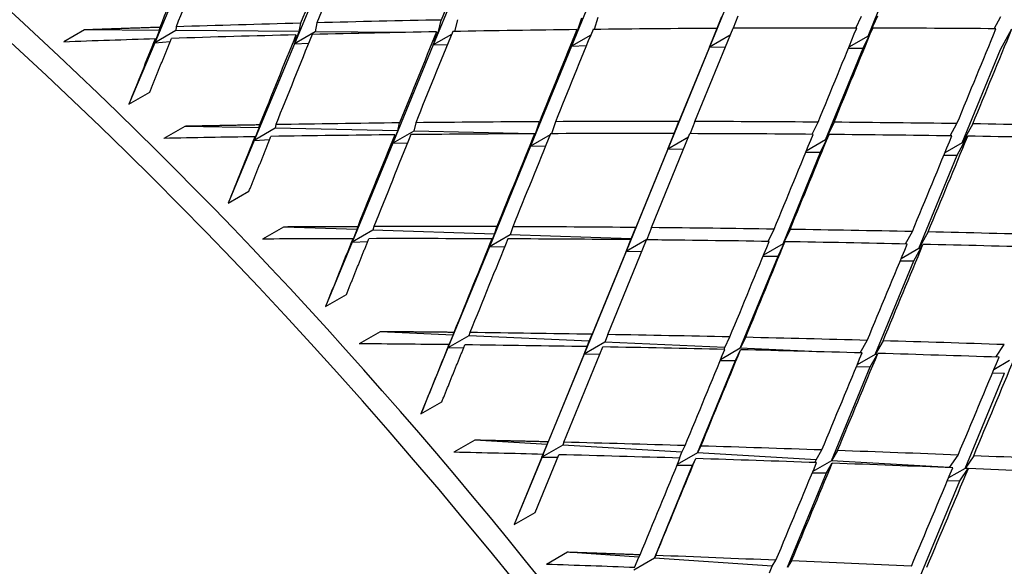
# Model space of a CAD drawing. Units: millimetres. Extents: x 0 to 835, y 0 to 1165.
# Drawn here: x 231 to 237, y 267 to 271 of the extents above; entities that cross this region are included whole.
import ezdxf
from ezdxf import colors
from ezdxf.entities.mleader import LeaderData, LeaderLine
from ezdxf.math import Vec2, Vec3

# ---------------------------------------------------------------- set-up
doc = ezdxf.new("R2010")
doc.units = ezdxf.units.MM
doc.layers.add('DV7_Défaut', color=7, linetype='Continuous')
doc.layers.add('Défaut', color=7, linetype='Continuous')

# ---------------------------------------------------------------- blocks, each defined once
blk = doc.blocks.new('_DOT')
at = {"color": 0}
blk.add_line((0, 0), (-1, 0), dxfattribs=at)
at = {"color": 0, "const_width": 0.333}
blk.add_lwpolyline([(-0.1665, 0, 1), (0.1665, 0, 1)], format="xyb", close=True, dxfattribs=at)
blk = doc.blocks.new('SE6')
at = {"layer": 'DV7_Défaut', "color": 7, "linetype": 'Continuous'}
for p, q in [((231.9254, 271.2944), (231.6572, 270.6583)), ((232.8712, 271.2998), (232.6011, 270.6507)), ((233.8132, 271.3053), (233.5403, 270.6432)), ((234.7523, 271.3107), (234.4757, 270.6356)), ((235.6895, 271.3161), (235.4083, 270.6281)), ((236.4804, 270.7023), (236.7341, 271.3221)), ((232.6337, 270.7332), (232.6436, 270.7904)), ((232.7531, 270.7932), (232.7426, 270.7324)), ((233.5734, 270.7257), (233.5948, 270.812)), ((233.7039, 270.8141), (233.6842, 270.7346)), ((234.5091, 270.7182), (234.5445, 270.8273)), ((234.6532, 270.8287), (234.6272, 270.7483)), ((235.442, 270.7107), (235.4921, 270.8363)), ((235.6004, 270.8369), (235.568, 270.7558)), ((236.3984, 270.7572), (236.4372, 270.8389)), ((236.5451, 270.8388), (236.4804, 270.7023)), ((237.334, 270.7529), (237.3793, 270.8353)), ((231.1827, 270.7449), (231.0413, 270.6633)), ((231.6892, 270.7408), (231.1827, 270.7449)), ((231.6572, 270.6583), (231.6892, 270.7408)), ((231.7986, 270.74), (231.6572, 270.6583)), ((231.6892, 270.7408), (231.6913, 270.7624)), ((231.8011, 270.766), (231.7986, 270.74)), ((232.6337, 270.7332), (231.7986, 270.74)), ((232.6011, 270.6507), (232.6337, 270.7332)), ((232.7426, 270.7324), (232.6011, 270.6507)), ((233.3214, 270.7277), (232.7426, 270.7324)), ((233.5625, 270.7324), (233.5403, 270.6432)), ((233.5403, 270.6432), (233.5734, 270.7257)), ((233.5734, 270.7257), (233.5609, 270.7258)), ((234.5118, 270.747), (234.4757, 270.6356)), ((235.459, 270.7553), (235.2017, 270.1258)), ((235.3097, 270.1256), (235.5673, 270.7558)), ((235.459, 270.7553), (235.4083, 270.6281)), ((236.4472, 270.6212), (236.5116, 270.757)), ((237.3762, 270.6123), (237.4528, 270.7519)), ((231.6572, 270.6583), (231.4822, 270.2433)), ((231.6597, 270.6843), (231.6572, 270.6583)), ((231.6572, 270.6583), (231.7607, 270.6657)), ((232.6117, 270.7115), (232.6011, 270.6507)), ((233.6634, 270.7142), (233.5403, 270.6432)), ((234.4757, 270.6356), (234.5091, 270.7182)), ((234.605, 270.7103), (234.4757, 270.6356)), ((234.5091, 270.7182), (234.5024, 270.7182)), ((235.4083, 270.6281), (235.442, 270.7107)), ((235.5481, 270.7089), (235.4083, 270.6281)), ((235.442, 270.7107), (235.4412, 270.7107)), ((236.4804, 270.7023), (236.3504, 270.6273)), ((236.4856, 270.7023), (236.4804, 270.7023)), ((232.6011, 270.6507), (232.3297, 269.9983)), ((232.6011, 270.6507), (232.6977, 270.6563)), ((233.5403, 270.6432), (233.2663, 269.9784)), ((233.5403, 270.6432), (233.6363, 270.6475)), ((234.4757, 270.6356), (234.1982, 269.9586)), ((234.4757, 270.6356), (234.5759, 270.6388)), ((235.4083, 270.6281), (235.1264, 269.9388)), ((235.4083, 270.6281), (235.5159, 270.6302)), ((236.1932, 270.0008), (236.4472, 270.6212)), ((236.3477, 270.6207), (236.4472, 270.6212)), ((237.1166, 269.9811), (237.3762, 270.6123)), ((231.4822, 270.2433), (231.6236, 270.3249)), ((234.2321, 270.0425), (234.2582, 270.1241)), ((234.3666, 270.1246), (234.3407, 270.0434)), ((235.1607, 270.0227), (235.2017, 270.1258)), ((235.3097, 270.1256), (235.2771, 270.0437)), ((231.86, 270.093), (231.7186, 270.0113)), ((232.3625, 270.0823), (231.86, 270.093)), ((232.3297, 269.9983), (232.3625, 270.0823)), ((232.4711, 270.08), (232.3297, 269.9983)), ((232.3625, 270.0823), (232.3658, 270.1027)), ((232.4751, 270.1046), (232.4711, 270.08)), ((233.2997, 270.0623), (232.4711, 270.08)), ((233.2663, 269.9784), (233.2997, 270.0623)), ((233.4078, 270.06), (233.2663, 269.9784)), ((233.2997, 270.0623), (233.3127, 270.1164)), ((233.4215, 270.1176), (233.4078, 270.06)), ((234.2149, 270.0429), (233.4078, 270.06)), ((236.1035, 270.0391), (236.1429, 270.1215)), ((236.2505, 270.1207), (236.1932, 270.0008)), ((237.035, 270.0283), (237.0813, 270.1113)), ((237.1884, 270.1098), (237.1166, 269.9811)), ((232.3297, 269.9983), (232.1526, 269.5726)), ((232.3336, 270.0229), (232.3297, 269.9983)), ((232.3297, 269.9983), (232.4346, 270.004)), ((233.2801, 270.0359), (233.2663, 269.9784)), ((234.2252, 270.0429), (234.1982, 269.9586)), ((234.1982, 269.9586), (234.2321, 270.0425)), ((234.33, 270.0346), (234.1982, 269.9586)), ((234.2321, 270.0425), (234.2251, 270.0426)), ((235.1683, 270.0439), (234.909, 269.4093)), ((235.0166, 269.4083), (235.2762, 270.0437)), ((235.1683, 270.0439), (235.1264, 269.9388)), ((235.1264, 269.9388), (235.1607, 270.0227)), ((235.2664, 270.0197), (235.1264, 269.9388)), ((235.1607, 270.0227), (235.1598, 270.0228)), ((236.1932, 270.0008), (236.0623, 269.9253)), ((236.1599, 269.9196), (236.2166, 270.0381)), ((236.1987, 270.0007), (236.1932, 270.0008)), ((237.0827, 269.8986), (237.154, 270.0265)), ((233.2663, 269.9784), (232.991, 269.3102)), ((233.2663, 269.9784), (233.3669, 269.9826)), ((234.1982, 269.9586), (233.9197, 269.2787)), ((234.1982, 269.9586), (234.3003, 269.9616)), ((235.1264, 269.9388), (234.8437, 269.2474)), ((235.1264, 269.9388), (235.2341, 269.9406)), ((237.1166, 269.9811), (236.9997, 269.9136)), ((237.1286, 269.9809), (237.1166, 269.9811)), ((235.9054, 269.2978), (236.1599, 269.9196)), ((236.0598, 269.9192), (236.1599, 269.9196)), ((236.8229, 269.2667), (237.0827, 269.8986)), ((236.9938, 269.8993), (237.0827, 269.8986)), ((232.1526, 269.5726), (232.294, 269.6543)), ((232.5264, 269.4124), (232.385, 269.3308)), ((233.0247, 269.3955), (232.5264, 269.4124)), ((232.991, 269.3102), (233.0247, 269.3955)), ((233.1324, 269.3919), (232.991, 269.3102)), ((233.0247, 269.3955), (233.0291, 269.4148)), ((233.1377, 269.4151), (233.1324, 269.3919)), ((233.954, 269.364), (233.1324, 269.3919)), ((233.954, 269.364), (233.9699, 269.4148)), ((234.078, 269.4145), (234.0611, 269.3604)), ((234.8785, 269.3327), (234.909, 269.4093)), ((235.0166, 269.4083), (234.9851, 269.329)), ((235.8057, 269.3149), (235.8458, 269.3981)), ((235.953, 269.3965), (235.9054, 269.2978)), ((232.9963, 269.3334), (232.991, 269.3102)), ((233.9197, 269.2787), (233.954, 269.364)), ((234.0611, 269.3604), (233.9197, 269.2787)), ((233.9366, 269.3328), (233.9197, 269.2787)), ((234.8785, 269.3327), (234.0611, 269.3604)), ((234.8752, 269.3266), (234.614, 268.6872)), ((234.7213, 268.6854), (234.9828, 269.3256)), ((234.8437, 269.2474), (234.8785, 269.3327)), ((234.9851, 269.329), (234.8437, 269.2474)), ((234.8752, 269.3266), (234.8437, 269.2474)), ((235.136, 269.3239), (234.9851, 269.329)), ((236.7325, 269.2977), (236.7799, 269.3814)), ((236.8866, 269.3791), (236.8229, 269.2667)), ((232.991, 269.3102), (232.8113, 268.8743)), ((232.991, 269.3102), (233.0971, 269.3143)), ((233.9197, 269.2787), (233.6397, 268.5955)), ((233.9197, 269.2787), (234.0241, 269.2815)), ((235.9054, 269.2978), (235.7732, 269.2215)), ((235.8721, 269.2164), (235.9187, 269.3131)), ((235.9112, 269.2976), (235.9054, 269.2978)), ((236.8229, 269.2667), (236.7041, 269.1982)), ((236.7889, 269.184), (236.8519, 269.2951)), ((236.8355, 269.2663), (236.8229, 269.2667)), ((234.8437, 269.2474), (234.5598, 268.5532)), ((234.8437, 269.2474), (234.9515, 269.2489)), ((235.6167, 268.5928), (235.8721, 269.2164)), ((235.771, 269.2162), (235.8721, 269.2164)), ((236.5285, 268.5508), (236.7889, 269.184)), ((236.6986, 269.1849), (236.7889, 269.184)), ((232.8113, 268.8743), (232.9527, 268.9559)), ((233.1807, 268.7047), (233.0393, 268.6231)), ((233.6744, 268.682), (233.1807, 268.7047)), ((233.6397, 268.5955), (233.6744, 268.682)), ((233.7811, 268.6771), (233.6397, 268.5955)), ((233.6744, 268.682), (233.6799, 268.7)), ((233.7878, 268.6988), (233.7811, 268.6771)), ((234.5951, 268.6397), (233.7811, 268.6771)), ((234.5951, 268.6397), (234.614, 268.6872)), ((234.7213, 268.6854), (234.7012, 268.6348)), ((235.5111, 268.5976), (235.546, 268.6691)), ((235.6528, 268.6667), (235.6167, 268.5928)), ((233.6397, 268.5955), (233.457, 268.1496)), ((233.6463, 268.6172), (233.6397, 268.5955)), ((233.6397, 268.5955), (233.7469, 268.5978)), ((234.5799, 268.6037), (234.3169, 267.9599)), ((234.4239, 267.9572), (234.6872, 268.6019)), ((234.5598, 268.5532), (234.5951, 268.6397)), ((234.7012, 268.6348), (234.5598, 268.5532)), ((234.5799, 268.6037), (234.5598, 268.5532)), ((235.5111, 268.5976), (234.7012, 268.6348)), ((235.6167, 268.5928), (235.4827, 268.5154)), ((235.506, 268.5852), (235.5111, 268.5976)), ((236.0995, 268.5706), (235.6167, 268.5928)), ((236.4267, 268.5616), (236.4754, 268.6458)), ((236.5817, 268.6428), (236.5285, 268.5508)), ((237.3452, 268.5328), (237.4018, 268.6173)), ((234.5598, 268.5532), (234.2745, 267.8554)), ((234.5598, 268.5532), (234.6678, 268.5544)), ((235.5833, 268.5111), (235.6182, 268.5826)), ((236.5285, 268.5508), (236.4069, 268.4806)), ((236.4944, 268.468), (236.5466, 268.5581)), ((236.542, 268.5502), (236.5285, 268.5508)), ((235.3269, 267.8848), (235.5833, 268.5111)), ((235.4809, 268.5111), (235.5833, 268.5111)), ((236.2333, 267.8328), (236.4944, 268.468)), ((236.4021, 268.469), (236.4944, 268.468)), ((237.4376, 268.5091), (237.3308, 268.4474)), ((237.136, 267.781), (237.4027, 268.425)), ((237.3222, 268.4268), (237.4027, 268.425)), ((233.457, 268.1496), (233.5984, 268.2313)), ((233.8215, 267.9712), (233.6801, 267.8896)), ((234.3103, 267.9432), (233.8215, 267.9712)), ((234.2745, 267.8554), (234.3103, 267.9432)), ((234.4159, 267.9371), (234.2745, 267.8554)), ((234.3103, 267.9432), (234.3169, 267.9599)), ((234.4239, 267.9572), (234.4159, 267.9371)), ((235.2219, 267.8909), (234.4159, 267.9371)), ((235.2219, 267.8909), (235.2436, 267.9349)), ((235.35, 267.9317), (235.3269, 267.8848)), ((234.2825, 267.8756), (234.0884, 267.4002)), ((234.2298, 267.4818), (234.3895, 267.8729)), ((234.2825, 267.8756), (234.2745, 267.8554)), ((235.3269, 267.8848), (235.1905, 267.8061)), ((235.205, 267.8502), (235.2219, 267.8909)), ((236.1287, 267.8388), (235.3269, 267.8848)), ((236.1287, 267.8388), (236.1678, 267.9051)), ((236.2738, 267.9014), (236.2333, 267.8328)), ((237.0318, 267.787), (237.0892, 267.8704)), ((237.1946, 267.8661), (237.136, 267.781)), ((234.2745, 267.8554), (234.0884, 267.4002)), ((234.2745, 267.8554), (234.3826, 267.8562)), ((235.0356, 267.1733), (235.2933, 267.8028)), ((235.1893, 267.8032), (235.2933, 267.8028)), ((235.2933, 267.8028), (235.315, 267.8468)), ((236.2333, 267.8328), (236.1076, 267.7603)), ((236.1208, 267.8201), (236.1287, 267.8388)), ((236.1991, 267.7496), (236.2382, 267.8159)), ((237.0318, 267.787), (236.2333, 267.8328)), ((235.9368, 267.1119), (236.1991, 267.7496)), ((236.1038, 267.751), (236.1991, 267.7496)), ((237.136, 267.781), (237.0248, 267.7168)), ((237.0311, 267.7854), (237.0318, 267.787)), ((237.1011, 267.6967), (237.1585, 267.7801)), ((237.1583, 267.7797), (237.136, 267.781)), ((236.8335, 267.0508), (237.1011, 267.6967)), ((237.0172, 267.6988), (237.1011, 267.6967)), ((234.0884, 267.4002), (234.2298, 267.4818)), ((234.4476, 267.2134), (234.3062, 267.1317)), ((234.9311, 267.1804), (234.4476, 267.2134)), ((234.9311, 267.1804), (234.9388, 267.1958)), ((235.0356, 267.1733), (234.8963, 267.0929)), ((234.9019, 267.1103), (234.9311, 267.1804)), ((235.0449, 267.1919), (235.0356, 267.1733)), ((235.8329, 267.119), (235.0356, 267.1733)), ((235.8329, 267.119), (235.8574, 267.1595)), ((235.963, 267.155), (235.9368, 267.1119)), ((235.8138, 267.0737), (235.8329, 267.119))]:
    blk.add_line(p, q, dxfattribs=at)
for centre, major_axis, ratio, start_param, end_param in [((251.9796, 270.621), (14.4445, -25.0187), 0.57735, 0, 3.483823), ((251.3649, 270.2661), (14.25, -24.6817), 0.57735, 0, 3.878084), ((238.2834, 262.7135), (-11.125, 19.2691), 0.57735, 3.141593, 6.283185), ((234.7479, 260.6722), (-11.25, 19.4856), 0.57735, 3.141593, 6.283185), ((226.2626, 255.7733), (-11.125, 19.2691), 0.57735, 3.141593, 6.283185), ((226.2626, 255.7733), (-11.25, 19.4856), 0.57735, 2.992383, 6.283185), ((222.7271, 253.732), (-11.125, 19.2691), 0.57735, 2.8005, 6.283185), ((222.7271, 253.732), (10.494, -18.1761), 0.57735, 0, 3.449646), ((222.5856, 253.6504), (10.5, -18.1865), 0.57735, 0, 3.451437), ((222.02, 253.3238), (10, -17.3205), 0.57735, 0, 3.141593), ((222.02, 253.3238), (-10.1, 17.4937), 0.57735, 3.027216, 6.283185), ((230.4423, 258.1864), (12.3322, 33.0039), 0.071393, 1.185913, 1.205771), ((230.5838, 258.2681), (12.3321, 33.0039), 0.071393, 1.188489, 1.208353), ((230.4423, 258.1864), (12.8338, 33.345), 0.047816, 1.181083, 1.200947), ((230.4423, 258.1864), (11.8309, 32.6448), 0.095746, 1.190418, 1.210268), ((230.5838, 258.2681), (11.8309, 32.6448), 0.095746, 1.193, 1.212858), ((230.5838, 258.2681), (42.4525, 1.8713), 0.292817, 1.509354, 1.529211), ((230.5838, 258.2681), (42.4525, 1.8713), 0.292817, 1.486908, 1.506772), ((230.4423, 258.1864), (42.4525, 1.8713), 0.292817, 1.484332, 1.504189), ((230.4423, 258.1864), (12.8338, 33.345), 0.047816, 1.203523, 1.223381), ((230.5838, 258.2681), (12.8338, 33.345), 0.047816, 1.206099, 1.225963), ((230.4423, 258.1864), (42.4525, 1.8713), 0.292817, 1.461892, 1.481755), ((230.4423, 258.1864), (13.3364, 33.6676), 0.024973, 1.198386, 1.218249), ((230.5838, 258.2681), (13.3364, 33.6676), 0.024973, 1.200958, 1.220826), ((230.4423, 258.1864), (42.4525, 1.8713), 0.292817, 1.439452, 1.45932), ((230.4423, 258.1864), (42.4525, 1.8713), 0.292817, 1.417012, 1.436883), ((230.4423, 258.1864), (14.3458, 34.2555), 0.018664, -1.207113, -1.187242), ((230.5838, 258.2681), (14.3458, 34.2555), 0.018664, -1.209682, -1.189809), ((230.4423, 258.1864), (42.4525, 1.8713), 0.292817, 1.394572, 1.414445), ((230.4423, 258.1864), (14.8534, 34.52), 0.039527, -1.201127, -1.181253), ((230.5838, 258.2681), (14.8534, 34.52), 0.039527, -1.203693, -1.183819), ((230.4423, 258.1864), (42.4525, 1.8713), 0.292817, 1.529211, 1.543781), ((230.4423, 258.1864), (11.8309, 32.6448), 0.095746, 1.212858, 1.227428), ((230.4423, 258.1864), (42.4525, 1.8713), 0.292817, 1.506772, 1.526622), ((230.4423, 258.1864), (12.3321, 33.0039), 0.071393, 1.208353, 1.228203), ((230.5838, 258.2681), (12.3322, 33.0039), 0.071393, 1.210935, 1.230793), ((230.5838, 258.2681), (42.2435, 1.3447), 0.278892, 1.47483, 1.494694), ((230.5838, 258.2681), (42.2435, 1.3447), 0.278892, 1.452386, 1.472254), ((230.5838, 258.2681), (42.2435, 1.3447), 0.278892, 1.429943, 1.449814), ((230.5838, 258.2681), (42.2435, 1.3447), 0.278892, 1.497276, 1.517134), ((230.5838, 258.2681), (42.2435, 1.3447), 0.278892, 1.407501, 1.427374), ((230.5838, 258.2681), (42.2435, 1.3447), 0.278892, 1.38506, 1.404934), ((230.4423, 258.1864), (42.2435, 1.3447), 0.278891, 1.517134, 1.531704), ((230.4423, 258.1864), (12.3322, 33.0039), 0.071393, 1.230793, 1.245363), ((230.4423, 258.1864), (42.2435, 1.3447), 0.278892, 1.494694, 1.514544), ((230.4423, 258.1864), (12.8338, 33.345), 0.047816, 1.225963, 1.245813), ((230.5838, 258.2681), (12.8338, 33.345), 0.047816, 1.228545, 1.248403), ((230.4423, 258.1864), (42.2435, 1.3447), 0.278892, 1.472254, 1.492112), ((230.4423, 258.1864), (13.3364, 33.6676), 0.024973, 1.220826, 1.240683), ((230.5838, 258.2681), (13.3364, 33.6676), 0.024973, 1.223402, 1.243266), ((230.4423, 258.1864), (42.2435, 1.3447), 0.278891, 1.449814, 1.469678), ((230.4423, 258.1864), (42.2435, 1.3447), 0.278892, 1.427374, 1.447242), ((230.4423, 258.1864), (14.3458, 34.2555), 0.018664, -1.22955, -1.209682), ((230.5838, 258.2681), (14.3458, 34.2555), 0.018664, -1.232122, -1.21225), ((230.4423, 258.1864), (42.2435, 1.3447), 0.278892, 1.404934, 1.424806), ((230.4423, 258.1864), (14.8534, 34.52), 0.039527, -1.223565, -1.203693), ((230.5838, 258.2681), (14.8534, 34.52), 0.039527, -1.226133, -1.20626), ((230.4423, 258.1864), (42.2435, 1.3447), 0.278892, 1.382494, 1.402368), ((230.5838, 258.2681), (42.0141, 0.8351), 0.264581, 1.484855, 1.504713), ((230.5838, 258.2681), (42.0141, 0.8351), 0.264581, 1.462409, 1.482273), ((230.5838, 258.2681), (42.0141, 0.8351), 0.264581, 1.439965, 1.459833), ((230.5838, 258.2681), (42.0141, 0.8351), 0.264581, 1.417522, 1.437393), ((230.4423, 258.1864), (42.0141, 0.8351), 0.264581, 1.504713, 1.519283), ((230.4423, 258.1864), (12.8338, 33.345), 0.047816, 1.248403, 1.262973), ((230.4423, 258.1864), (42.0141, 0.8351), 0.264581, 1.482273, 1.502123), ((230.4423, 258.1864), (13.3364, 33.6676), 0.024973, 1.243266, 1.263116), ((230.5838, 258.2681), (13.3364, 33.6676), 0.024973, 1.245848, 1.265706), ((230.4423, 258.1864), (42.0141, 0.8351), 0.264581, 1.459833, 1.479691), ((230.4423, 258.1864), (42.0141, 0.8351), 0.264581, 1.437393, 1.457257), ((230.5838, 258.2681), (42.0141, 0.8351), 0.264581, 1.39508, 1.414953), ((230.4423, 258.1864), (14.3458, 34.2555), 0.018664, -1.251985, -1.232122), ((230.5838, 258.2681), (14.3458, 34.2555), 0.018664, -1.254562, -1.234694), ((230.4423, 258.1864), (42.0141, 0.8351), 0.264581, 1.414953, 1.434821), ((230.4423, 258.1864), (14.8534, 34.52), 0.039527, -1.246001, -1.226133), ((230.5838, 258.2681), (14.8534, 34.52), 0.039527, -1.248573, -1.228702), ((230.4423, 258.1864), (42.0141, 0.8351), 0.264581, 1.392513, 1.412384), ((230.5838, 258.2681), (41.7647, 0.342), 0.249881, 1.472101, 1.491959), ((230.5838, 258.2681), (41.7647, 0.342), 0.249881, 1.449655, 1.469519), ((230.5838, 258.2681), (41.7647, 0.342), 0.249881, 1.427211, 1.447079), ((230.4423, 258.1864), (41.7647, 0.342), 0.249881, 1.491959, 1.506529), ((230.4423, 258.1864), (13.3364, 33.6676), 0.024973, 1.265706, 1.280275), ((230.4423, 258.1864), (41.7647, 0.342), 0.249881, 1.469519, 1.489369), ((230.4423, 258.1864), (41.7647, 0.342), 0.249881, 1.447079, 1.466937), ((230.5838, 258.2681), (41.7647, 0.342), 0.249881, 1.404768, 1.424639), ((230.4423, 258.1864), (14.3458, 34.2555), 0.018664, -1.274419, -1.254562), ((230.5838, 258.2681), (14.3458, 34.2555), 0.018664, -1.277002, -1.257138), ((230.4423, 258.1864), (41.7647, 0.342), 0.249881, 1.424639, 1.444503), ((230.4423, 258.1864), (14.8534, 34.52), 0.039527, -1.268437, -1.248573), ((230.5838, 258.2681), (14.8534, 34.52), 0.039527, -1.271013, -1.251145), ((230.4423, 258.1864), (41.7647, 0.342), 0.249881, 1.402199, 1.422067), ((230.4423, 258.1864), (15.3632, 34.7642), 0.059795, -1.262182, -1.242314), ((230.5838, 258.2681), (15.3632, 34.7642), 0.059795, -1.264754, -1.244883), ((230.5838, 258.2681), (41.4956, -0.1347), 0.234788, 1.459024, 1.478882), ((230.5838, 258.2681), (41.4956, -0.1347), 0.234788, 1.436579, 1.456442), ((230.4423, 258.1864), (41.4956, -0.1347), 0.234788, 1.478882, 1.493452), ((230.4423, 258.1864), (41.4956, -0.1347), 0.234788, 1.456442, 1.476293), ((230.5838, 258.2681), (41.4956, -0.1347), 0.234788, 1.414134, 1.434002), ((230.5838, 258.2681), (41.4956, -0.1347), 0.234788, 1.391691, 1.411562), ((230.4423, 258.1864), (14.3458, 34.2555), 0.018664, -1.296852, -1.277002), ((230.5838, 258.2681), (14.3458, 34.2555), 0.018664, -1.299442, -1.279584), ((230.4423, 258.1864), (41.4956, -0.1347), 0.234788, 1.434002, 1.45386), ((230.4423, 258.1864), (14.8534, 34.52), 0.039527, -1.290871, -1.271013), ((230.5838, 258.2681), (14.8534, 34.52), 0.039527, -1.293453, -1.273589), ((230.4423, 258.1864), (41.4956, -0.1347), 0.234788, 1.411562, 1.431426), ((230.4423, 258.1864), (15.3632, 34.7642), 0.059795, -1.284618, -1.264754), ((230.5838, 258.2681), (15.3632, 34.7642), 0.059795, -1.287194, -1.267326), ((230.4423, 258.1864), (41.4956, -0.1347), 0.234788, 1.389122, 1.40899), ((230.4423, 258.1864), (41.2072, -0.5955), 0.219293, 1.465492, 1.480062), ((230.5838, 258.2681), (41.2072, -0.5955), 0.219293, 1.445634, 1.465492), ((230.5838, 258.2681), (41.2072, -0.5955), 0.219293, 1.423188, 1.443052)]:
    blk.add_ellipse(centre, major_axis=major_axis, ratio=ratio, start_param=start_param, end_param=end_param, dxfattribs=at)
for points in [[(231.6913, 270.7624), (231.437, 270.7541), (231.1827, 270.7449)], [(231.6236, 270.3249), (231.6967, 270.5068), (231.7696, 270.6878)], [(232.3658, 270.1027), (232.1129, 270.0983), (231.86, 270.093)], [(232.294, 269.6543), (232.3685, 269.8399), (232.4429, 270.0247)], [(233.0291, 269.4148), (232.7779, 269.414), (232.5264, 269.4124)], [(232.9527, 268.9559), (233.0289, 269.1452), (233.1049, 269.3336)], [(233.6799, 268.7), (233.4304, 268.7027), (233.1807, 268.7047)], [(233.5984, 268.2313), (233.6764, 268.424), (233.7542, 268.6159)], [(234.3169, 267.9599), (234.0694, 267.9659), (233.8215, 267.9712)], [(234.9388, 267.1958), (234.6933, 267.2049), (234.4476, 267.2134)]]:
    blk.add_open_spline(points, degree=2, dxfattribs=at)

msp = doc.modelspace()

# ---------------------------------------------------------------- block references
at = {"layer": 'Défaut'}
msp.add_blockref('SE6', (0, 0), dxfattribs=at)

# ---------------------------------------------------------------- leaders
at = {"layer": 'Défaut', "color": 7, "linetype": 'Continuous'}
ml = msp.add_multileader_mtext('Standard', dxfattribs=at)
ml.set_content('{\\pxsm0.9;\\fSolid Edge ISO|b1||i0||c0|p34;\\W1.;26/11/2020\\P}', color=256)
ml.set_leader_properties()
ml.set_arrow_properties(name='DOT')
ml.build(insert=Vec2(0, 0))
ml.multileader.update_dxf_attribs({"leader_type": 0, "dogleg_length": 0, "arrow_head_size": 12})
ctx = ml.context
ctx.base_point, ctx.char_height, ctx.arrow_head_size, ctx.landing_gap_size = Vec3(747.0161, 1157.4602), 12, 12, 4.2
notes = []
notes.append((ctx, [(0, (0, 0, 0), (0, 0), (1, 0), 1, [])]))
ctx.mtext.insert = Vec3(749.0161, 1163.5803)
for ctx, leaders in notes:
    for number, flags, end, landing, length, lines in leaders:
        leader = LeaderData()
        leader.index, (leader.has_last_leader_line, leader.has_dogleg_vector, leader.attachment_direction) = number, flags
        leader.last_leader_point, leader.dogleg_vector, leader.dogleg_length = Vec3(end), Vec3(landing), length
        for number, points, colour, breaks in lines:
            line = LeaderLine()
            line.index, line.vertices, line.color, line.breaks = number, Vec3.list(points), colors.encode_raw_color(colour), breaks
            leader.lines.append(line)
        ctx.leaders.append(leader)

doc.saveas('drawing.dxf')
